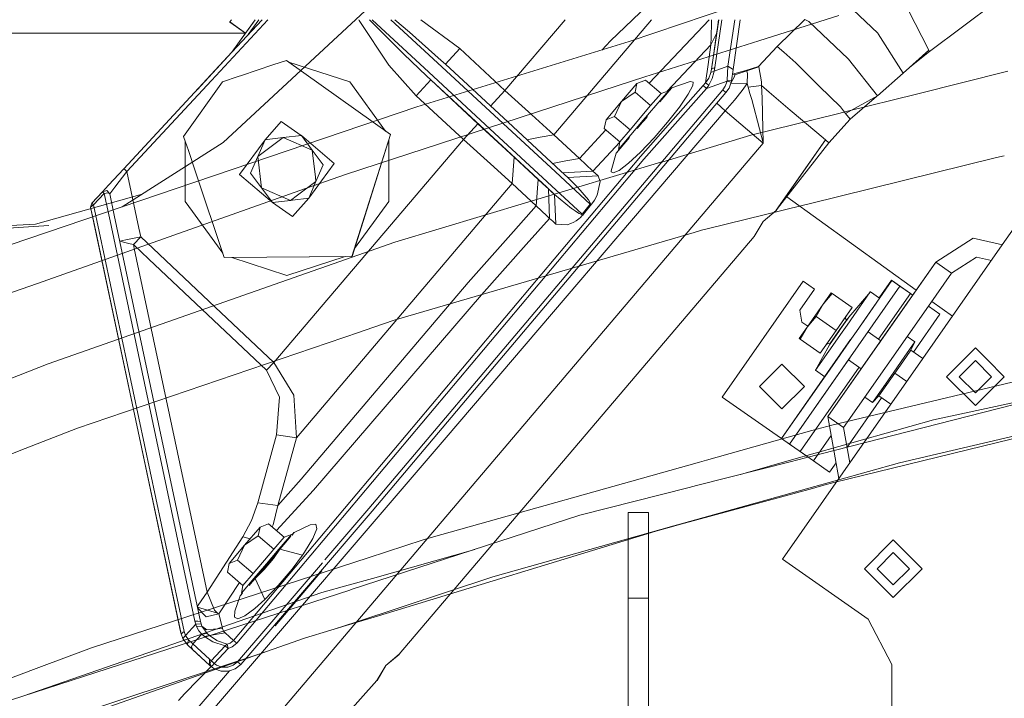
# Model space of a CAD drawing. Units: millimetres. Extents: x 663 to 11014, y -1552 to 1647.
# Drawn here: x 3577 to 3807, y 931 to 1090 of the extents above; entities that cross this region are included whole.
import ezdxf

# ---------------------------------------------------------------- set-up
doc = ezdxf.new("R2010")
doc.units = ezdxf.units.MM
doc.layers.add('1', color=7, linetype='Continuous', true_color=0xffffff)

msp = doc.modelspace()

# ---------------------------------------------------------------- linework, layer by layer
at = {"layer": '1', "color": 18, "linetype": 'Continuous', "lineweight": 13}
for p, q in [((3719.866514, 1084.412634), (3775.64621, 1103.391707)), ((3624.985218, 1060.877383), (3666.184425, 1099.096596)), ((3777.925462, 1086.398005), (3768.871516, 1095.021129)), ((3715.51609, 1084.621966), (3725.941181, 1094.663203)), ((3790.009946, 1082.110167), (3805.415124, 1093.656421)), ((3768.819571, 1090.537608), (3750.114202, 1084.603131)), ((3789.850205, 1082.424879), (3785.044402, 1091.879249)), ((3622.260292, 1075.318674), (3635.446908, 1089.540243)), ((3626.586407, 1089.017987), (3626.584738, 1088.978648)), ((3630.223536, 1086.352556), (3626.584738, 1088.978648)), ((3626.963323, 1089.540243), (3626.586407, 1089.017987)), ((3626.586407, 1089.017987), (3630.235404, 1086.384535)), ((3632.524136, 1089.540243), (3627.049041, 1081.954009)), ((3627.049446, 1081.954446), (3634.083198, 1089.540243)), ((3627.049476, 1081.954488), (3634.083182, 1089.540243)), ((3632.512897, 1089.540243), (3630.235404, 1086.384535)), ((3633.366703, 1089.540243), (3630.850522, 1086.05385)), ((3656.713558, 1089.540243), (3656.782359, 1089.385986)), ((3656.782359, 1089.385986), (3663.673133, 1078.942418)), ((3659.188185, 1089.540243), (3663.968772, 1084.736943)), ((3659.778775, 1089.540243), (3673.024148, 1077.267885)), ((3664.192752, 1089.540243), (3675.063819, 1079.467773)), ((3668.525189, 1086.586833), (3665.087736, 1089.540243)), ((3680.305213, 1082.778454), (3671.187266, 1089.540243)), ((3704.87469, 1089.540243), (3690.838784, 1073.011518)), ((3725.079365, 1089.540243), (3702.259034, 1062.667012)), ((3738.514968, 1089.540243), (3724.499023, 1074.688842)), ((3738.982171, 1085.343361), (3739.04869, 1088.947177)), ((3739.04869, 1088.947177), (3739.057695, 1089.540243)), ((3740.764898, 1089.540243), (3739.071816, 1077.941418)), ((3741.472932, 1089.540243), (3739.84763, 1078.405738)), ((3740.738843, 1089.540243), (3740.477294, 1087.74507)), ((3742.918462, 1078.666449), (3744.505717, 1089.540243)), ((3744.121522, 1077.911735), (3745.818941, 1089.540243)), ((3754.436463, 1083.291054), (3760.863513, 1089.573264)), ((3761.831492, 1089.12909), (3760.863513, 1089.573264)), ((3761.93139, 1089.0342), (3761.831492, 1089.12909)), ((3771.009654, 1080.423832), (3761.93139, 1089.0342)), ((3630.205985, 1086.365223), (3571.191519, 1086.365223)), ((3627.048984, 1081.953948), (3630.22353, 1086.352561)), ((3630.235404, 1086.384535), (3630.234704, 1086.36803)), ((3668.525189, 1086.586833), (3675.956696, 1079.967737)), ((3738.929003, 1083.63831), (3740.266293, 1086.28726)), ((3739.607781, 1081.688285), (3740.266293, 1086.28726)), ((3740.266293, 1086.28726), (3740.477294, 1087.74507)), ((3778.047532, 1086.206555), (3777.925462, 1086.398005)), ((3783.873767, 1077.069163), (3778.047532, 1086.206555)), ((3663.968772, 1084.736943), (3667.101353, 1081.589222)), ((3719.866514, 1084.412634), (3670.271158, 1069.152176)), ((3713.438409, 1082.434711), (3715.51609, 1084.621966)), ((3723.508835, 1076.162398), (3750.114202, 1084.603131)), ((3738.929003, 1083.63831), (3728.744198, 1072.83776)), ((3738.929003, 1083.63831), (3738.305777, 1079.068303)), ((3738.929003, 1083.63831), (3738.982171, 1085.343361)), ((3601.788253, 1054.710627), (3627.049326, 1081.954317)), ((3618.911891, 1073.178215), (3627.049356, 1081.954359)), ((3667.101353, 1081.589222), (3672.590703, 1076.333046)), ((3676.910847, 1079.117894), (3680.305213, 1082.778454)), ((3690.838784, 1073.011518), (3680.305213, 1082.778454)), ((3739.071816, 1077.941418), (3739.607781, 1081.688285)), ((3750.024289, 1078.615069), (3754.436463, 1083.291054)), ((3755.976647, 1081.920147), (3754.436463, 1083.291054)), ((3758.758992, 1079.443336), (3755.976647, 1081.920147)), ((3783.873767, 1077.069163), (3789.850205, 1082.424879)), ((3785.413024, 1078.448551), (3790.009946, 1082.110167)), ((3790.009946, 1082.110167), (3789.850205, 1082.424879)), ((3636.618621, 1078.980412), (3629.302812, 1076.533139)), ((3639.775723, 1080.036521), (3636.618666, 1078.980427)), ((3639.775723, 1080.036521), (3639.781922, 1080.036402)), ((3664.083451, 1062.695503), (3639.775723, 1080.036521)), ((3639.781922, 1080.036402), (3664.089888, 1062.695384)), ((3640.335876, 1079.641218), (3654.597253, 1075.007439)), ((3663.673133, 1078.942418), (3670.106381, 1071.779251)), ((3690.422505, 1065.252185), (3675.063819, 1079.467773)), ((3676.910847, 1079.117894), (3675.956696, 1079.967737)), ((3676.910847, 1079.117894), (3691.547841, 1065.570831)), ((3737.719983, 1074.76747), (3738.305777, 1079.068303)), ((3764.252871, 1074.029088), (3758.758992, 1079.443336)), ((3771.084517, 1080.328941), (3771.009654, 1080.423832)), ((3777.872294, 1071.712971), (3771.084517, 1080.328941)), ((3837.041348, 1079.862833), (3807.007521, 1036.911368)), ((3629.302809, 1076.533138), (3628.490182, 1076.261299)), ((3673.024148, 1077.267885), (3688.382834, 1063.052297)), ((3738.474101, 1075.904012), (3738.862485, 1076.936483)), ((3738.862485, 1076.936483), (3738.923758, 1077.172875)), ((3739.071816, 1077.941418), (3738.923758, 1077.172875)), ((3739.67573, 1077.523828), (3738.923758, 1077.172875)), ((3739.84763, 1078.405738), (3739.071816, 1077.941418)), ((3739.244193, 1075.765014), (3739.623278, 1077.196836)), ((3739.67573, 1077.523828), (3739.623278, 1077.196836)), ((3742.918462, 1078.666449), (3739.67573, 1077.523828)), ((3739.67573, 1077.523828), (3739.84763, 1078.405738)), ((3742.726773, 1075.435996), (3742.918462, 1078.666449)), ((3743.519992, 1078.289151), (3742.918462, 1078.666449)), ((3743.519992, 1078.289151), (3744.121522, 1077.911735)), ((3743.73123, 1075.24395), (3744.121522, 1077.911735)), ((3744.217128, 1076.780915), (3743.958671, 1076.798593)), ((3747.092456, 1077.687621), (3743.963637, 1076.832532)), ((3744.517058, 1076.637506), (3744.217128, 1076.780915)), ((3744.517058, 1076.637506), (3744.456023, 1076.228738)), ((3747.319192, 1077.552557), (3744.517058, 1076.637506)), ((3747.092456, 1077.687621), (3750.024289, 1078.615069)), ((3747.092456, 1077.687621), (3747.112721, 1077.675462)), ((3747.319192, 1077.552557), (3747.112721, 1077.675462)), ((3750.146121, 1078.508973), (3747.319192, 1077.552557)), ((3747.50945, 1076.856971), (3747.319192, 1077.552557)), ((3747.50945, 1076.856971), (3747.407883, 1074.64242)), ((3750.146121, 1078.508973), (3750.024289, 1078.615069)), ((3750.728339, 1075.032949), (3750.146121, 1078.508973)), ((3777.872294, 1071.712971), (3783.873767, 1077.069163)), ((3808.307648, 1077.506602), (3786.932881, 1072.169299)), ((3602.522582, 1054.031849), (3622.260191, 1075.318565)), ((3624.88839, 1075.056434), (3615.771741, 1062.276959)), ((3628.489974, 1076.26123), (3624.88839, 1075.056434)), ((3654.597253, 1075.007439), (3662.953227, 1063.506265)), ((3670.106381, 1071.779251), (3673.511237, 1075.451374)), ((3672.590703, 1076.333046), (3673.511237, 1075.451374)), ((3673.511237, 1075.451374), (3688.14823, 1061.90443)), ((3673.511237, 1075.451374), (3684.525222, 1065.239191)), ((3686.74922, 1064.219058), (3717.032433, 1074.107707)), ((3717.032433, 1074.107707), (3723.508835, 1076.162398)), ((3721.665591, 1074.652195), (3718.051881, 1070.405841)), ((3721.665591, 1074.652195), (3721.214503, 1072.592616)), ((3723.633975, 1075.423479), (3721.665591, 1074.652195)), ((3722.516507, 1057.562351), (3737.156361, 1074.137688)), ((3727.290362, 1072.318316), (3723.633975, 1075.423479)), ((3729.793757, 1073.601604), (3734.092921, 1075.102806)), ((3733.671397, 1072.117448), (3734.719723, 1074.190259)), ((3734.806508, 1074.906945), (3734.092921, 1075.102806)), ((3734.719723, 1074.190259), (3734.806508, 1074.906945)), ((3737.156361, 1074.137688), (3737.719983, 1074.76747)), ((3737.89379, 1073.475838), (3737.156361, 1074.137688)), ((3737.719983, 1074.76747), (3738.474101, 1075.904012)), ((3738.423079, 1074.200749), (3737.719983, 1074.76747)), ((3742.704839, 1075.170994), (3737.89379, 1073.475838)), ((3737.89379, 1073.475838), (3738.423079, 1074.200749)), ((3739.244193, 1075.765014), (3738.423079, 1074.200749)), ((3742.704839, 1075.170994), (3742.304057, 1074.038982)), ((3742.704839, 1075.170994), (3742.726773, 1075.435996)), ((3743.684262, 1074.973345), (3742.704839, 1075.170994)), ((3743.73123, 1075.24395), (3742.726773, 1075.435996)), ((3743.684262, 1074.973345), (3743.18549, 1073.574543)), ((3743.567297, 1074.645316), (3743.627757, 1074.734807)), ((3743.627757, 1074.734807), (3744.456023, 1076.228738)), ((3747.405976, 1074.601531), (3743.627757, 1074.734807)), ((3743.73123, 1075.24395), (3743.684262, 1074.973345)), ((3746.244639, 1072.998524), (3747.405976, 1074.601531)), ((3747.405976, 1074.601531), (3747.407883, 1074.64242)), ((3747.656316, 1073.757648), (3747.405976, 1074.601531)), ((3750.789613, 1074.124336), (3747.656316, 1073.757648)), ((3750.789613, 1074.124336), (3750.728339, 1075.032949)), ((3750.789613, 1074.124336), (3750.856608, 1072.657943)), ((3752.542704, 1072.636843), (3750.789613, 1074.124336)), ((3741.705149, 1073.180199), (3659.035414, 975.328982)), ((3742.438763, 1072.514057), (3684.971064, 1004.498601)), ((3690.838784, 1073.011518), (3687.453329, 1069.360449)), ((3697.146147, 1067.293763), (3690.838784, 1073.011518)), ((3721.214503, 1072.592616), (3718.051881, 1070.405841)), ((3724.87089, 1069.487572), (3721.214503, 1072.592616)), ((3737.89379, 1073.475838), (3723.263949, 1056.913614)), ((3727.290362, 1072.318316), (3724.87089, 1069.487572)), ((3726.068467, 1069.499135), (3729.0003, 1072.929263)), ((3727.00879, 1070.321918), (3728.439778, 1072.00706)), ((3729.0003, 1072.929263), (3727.290362, 1072.318316)), ((3728.439778, 1072.00706), (3729.226083, 1072.933078)), ((3729.129597, 1072.819448), (3729.0003, 1072.929263)), ((3729.129582, 1072.819461), (3729.289025, 1073.007226)), ((3729.793757, 1073.601604), (3729.226083, 1072.933078)), ((3729.793757, 1073.601604), (3729.289025, 1073.007226)), ((3731.615752, 1069.121957), (3733.671397, 1072.117448)), ((3742.304057, 1074.038982), (3741.705149, 1073.180199)), ((3742.438763, 1072.514057), (3741.705149, 1073.180199)), ((3743.18549, 1073.574543), (3742.438763, 1072.514057)), ((3746.244639, 1072.998524), (3744.422644, 1070.720315)), ((3748.067349, 1072.324514), (3747.656316, 1073.757648)), ((3748.067349, 1072.324514), (3748.471707, 1070.866585)), ((3750.856608, 1072.657943), (3750.911206, 1071.162701)), ((3752.542704, 1072.636843), (3757.498235, 1068.428278)), ((3769.20411, 1069.149733), (3764.252871, 1074.029088)), ((3786.932877, 1072.169298), (3770.535834, 1068.074938)), ((3670.106381, 1071.779251), (3681.120127, 1061.566949)), ((3714.453906, 1066.159606), (3718.051881, 1070.405841)), ((3716.406554, 1066.93089), (3718.051881, 1070.405841)), ((3742.284745, 1068.230033), (3740.317059, 1070.00293)), ((3742.284745, 1068.230033), (3744.422644, 1070.720315)), ((3748.471707, 1070.866585), (3750.289887, 1064.002275)), ((3750.911206, 1071.162701), (3751.08096, 1064.101577)), ((3770.417899, 1067.65151), (3777.872294, 1071.712971)), ((3771.511763, 1066.301227), (3777.613769, 1071.572115)), ((3670.271158, 1069.152176), (3575.225592, 1036.928475)), ((3742.284745, 1068.230033), (3677.129954, 991.881728)), ((3697.146147, 1067.293763), (3702.259034, 1062.667012)), ((3720.06318, 1063.825846), (3724.87089, 1069.487572)), ((3723.155707, 1066.069007), (3726.068467, 1069.499135)), ((3728.822917, 1065.571308), (3731.615752, 1069.121957)), ((3751.143187, 1060.70745), (3742.284745, 1068.230033)), ((3768.86064, 1067.656641), (3748.284101, 1062.518656)), ((3757.498235, 1068.428278), (3763.719767, 1063.144684)), ((3770.535834, 1068.074938), (3768.86064, 1067.656641)), ((3770.417899, 1067.65151), (3769.20411, 1069.149733)), ((3771.511763, 1066.301227), (3770.417899, 1067.65151)), ((3638.594359, 1065.716982), (3634.792536, 1061.491609)), ((3638.594359, 1065.716982), (3643.265523, 1062.485554)), ((3681.120127, 1061.566949), (3684.525222, 1065.239191)), ((3684.525222, 1065.239191), (3689.210624, 1060.897827)), ((3702.629536, 1053.970098), (3690.422505, 1065.252185)), ((3691.547841, 1065.570831), (3703.898638, 1054.155707)), ((3714.453906, 1066.159606), (3714.018315, 1064.100146)), ((3716.406554, 1066.93089), (3714.453906, 1066.159606)), ((3720.06318, 1063.825846), (3716.406554, 1066.93089)), ((3723.155707, 1066.069007), (3720.242947, 1062.638998)), ((3721.726388, 1064.101458), (3722.980469, 1065.578222)), ((3723.320931, 1065.979123), (3722.980469, 1065.578222)), ((3723.320931, 1065.979123), (3724.126786, 1066.928148)), ((3725.657195, 1061.917067), (3728.822917, 1065.571308)), ((3766.479701, 1060.791492), (3771.511763, 1066.301227)), ((3653.589964, 1053.391039), (3686.74922, 1064.219058)), ((3664.083451, 1062.695503), (3655.1027, 1034.21855)), ((3655.109137, 1034.218431), (3664.089888, 1062.695384)), ((3688.382834, 1063.052297), (3700.715035, 1051.654577)), ((3702.259034, 1062.667012), (3699.09355, 1062.081695)), ((3702.259034, 1062.667012), (3708.253831, 1057.129622)), ((3708.253831, 1057.129622), (3714.397563, 1063.778094)), ((3717.674941, 1060.994983), (3714.018315, 1064.100146)), ((3720.242947, 1062.638998), (3717.349023, 1059.20887)), ((3720.06318, 1063.825846), (3717.674941, 1060.994983)), ((3750.289887, 1064.002275), (3751.137465, 1060.729146)), ((3751.08096, 1064.101577), (3751.14271, 1060.729861)), ((3763.719767, 1063.144684), (3765.675038, 1061.477661)), ((3601.410905, 1045.806193), (3624.985218, 1060.877383)), ((3615.771741, 1062.276959), (3616.603298, 1059.791141)), ((3616.126031, 1059.129843), (3616.126031, 1061.217861)), ((3628.81276, 1053.349137), (3634.792536, 1061.491609)), ((3751.143187, 1060.70745), (3630.924433, 919.14016)), ((3633.107632, 1057.579279), (3639.037818, 1061.993122)), ((3634.240377, 1060.211897), (3634.792536, 1061.491609)), ((3634.246433, 1060.219556), (3634.797305, 1061.496735)), ((3634.792536, 1061.491609), (3634.797305, 1061.496735)), ((3634.792536, 1061.491609), (3634.79523, 1061.491923)), ((3634.797305, 1061.496735), (3635.303384, 1061.555975)), ((3635.303471, 1061.555986), (3639.037818, 1061.993122)), ((3636.857957, 1009.443998), (3681.120127, 1061.566949)), ((3639.037818, 1061.993122), (3643.275946, 1062.486768)), ((3639.037818, 1061.993122), (3645.825356, 1059.064269)), ((3643.275946, 1062.486768), (3645.825356, 1059.064269)), ((3650.962323, 1055.935383), (3643.29464, 1062.461672)), ((3663.678855, 1061.392043), (3663.678855, 1047.056675)), ((3681.120127, 1061.566949), (3687.427491, 1055.849195)), ((3700.625867, 1050.372243), (3688.14823, 1061.90443)), ((3693.008631, 1057.384729), (3689.210624, 1060.897827)), ((3699.09355, 1062.081695), (3695.951568, 1061.500722)), ((3717.663946, 1060.934726), (3711.357087, 1054.136515)), ((3717.349023, 1059.20887), (3717.674941, 1060.994983)), ((3719.942997, 1062.001409), (3717.734307, 1059.400439)), ((3722.508162, 1058.607817), (3725.657195, 1061.917067)), ((3748.284101, 1062.518656), (3727.462053, 1056.268275)), ((3751.143187, 1060.70745), (3751.137465, 1060.729146)), ((3751.14271, 1060.729861), (3751.143187, 1060.708523)), ((3751.143187, 1060.708523), (3751.143187, 1060.70745)), ((3754.220933, 1044.98601), (3765.675038, 1061.477661)), ((3754.22493, 1044.993652), (3766.479701, 1060.791492)), ((3765.675038, 1061.477661), (3754.228026, 1044.99957)), ((3765.675038, 1061.477661), (3766.479701, 1060.791492)), ((3616.126031, 1058.275537), (3616.126031, 1059.129723)), ((3616.126031, 1050.586106), (3616.126031, 1058.275535)), ((3616.603326, 1059.791056), (3616.798571, 1059.207401)), ((3616.798571, 1059.2074), (3618.556178, 1053.953291)), ((3631.410807, 1053.653955), (3634.240294, 1060.211706)), ((3633.107632, 1057.579279), (3634.246351, 1060.219365)), ((3634.245003, 1060.21766), (3634.240294, 1060.211706)), ((3634.240377, 1060.211897), (3634.245085, 1060.217851)), ((3645.825356, 1059.064269), (3646.566918, 1052.713355)), ((3645.825356, 1059.064269), (3648.37262, 1055.639148)), ((3716.848105, 1058.356762), (3715.637177, 1054.223537)), ((3717.734307, 1059.400439), (3716.848105, 1058.356762)), ((3716.848105, 1058.356762), (3717.037886, 1058.580279)), ((3717.231328, 1058.808082), (3717.037886, 1058.580279)), ((3717.478379, 1059.099033), (3717.349023, 1059.20887)), ((3719.71342, 1056.002498), (3722.508162, 1058.607817)), ((3627.447337, 944.482863), (3722.516507, 1057.562351)), ((3628.18262, 943.825126), (3723.263949, 1056.913614)), ((3631.415576, 1053.659201), (3633.107632, 1057.579279)), ((3633.964986, 1050.236702), (3633.107632, 1057.579279)), ((3650.962323, 1055.935383), (3644.99196, 1047.804643)), ((3727.283955, 1056.214869), (3665.088415, 1037.545264)), ((3687.427491, 1055.849195), (3692.540377, 1051.222444)), ((3692.540377, 1051.222444), (3693.008631, 1057.384729)), ((3693.008631, 1057.384729), (3698.629588, 1052.192688)), ((3705.088347, 1056.544304), (3701.943473, 1055.962753)), ((3708.253831, 1057.129622), (3705.088347, 1056.544304)), ((3708.253831, 1057.129622), (3709.742278, 1055.714011)), ((3709.742278, 1055.714011), (3711.357087, 1054.136515)), ((3717.528552, 1054.336786), (3719.71342, 1056.002498)), ((3727.283955, 1056.214869), (3727.462053, 1056.268275)), ((3761.922757, 1046.54351), (3805.689573, 1057.338774)), ((3807.482039, 1057.68854), (3805.689573, 1057.338774)), ((3598.259181, 1050.904632), (3601.788253, 1054.710627)), ((3602.522582, 1054.031849), (3599.685162, 1050.371885)), ((3601.788262, 1054.710618), (3602.003783, 1054.512262)), ((3602.003783, 1054.512262), (3602.522582, 1054.031849)), ((3602.522582, 1054.031849), (3603.51423, 1049.344452)), ((3618.556181, 1053.953284), (3625.244349, 1033.959985)), ((3631.410807, 1053.653955), (3631.415576, 1053.659201)), ((3636.507243, 1046.806455), (3631.410807, 1053.653955)), ((3633.964986, 1050.236702), (3631.415576, 1053.659201)), ((3647.522306, 1053.667997), (3646.682709, 1051.721692)), ((3648.37262, 1055.639148), (3647.522872, 1053.669309)), ((3702.629536, 1053.970098), (3710.778445, 1046.458006)), ((3703.898638, 1054.155707), (3705.498427, 1052.679062)), ((3711.357087, 1054.136515), (3704.316464, 1053.770044)), ((3711.357087, 1054.136515), (3712.575883, 1053.064346)), ((3715.637177, 1054.223537), (3715.682477, 1053.964138)), ((3715.682477, 1053.964138), (3716.130465, 1053.730845)), ((3716.130465, 1053.730845), (3717.528552, 1054.336786)), ((3628.81133, 1053.347349), (3628.812972, 1053.349426)), ((3628.861901, 1053.307352), (3628.81133, 1053.347349)), ((3628.81276, 1053.349137), (3636.507243, 1046.806455)), ((3692.540377, 1051.222444), (3642.11008, 991.835833)), ((3646.682709, 1051.721692), (3642.363627, 1048.506995)), ((3642.940283, 1049.623549), (3653.589964, 1053.391039)), ((3646.682709, 1051.721692), (3644.990653, 1047.801614)), ((3646.567041, 1052.712302), (3646.682709, 1051.721692)), ((3692.540377, 1051.222444), (3698.161334, 1046.030402)), ((3698.629588, 1052.192688), (3698.161334, 1046.030402)), ((3698.629588, 1052.192688), (3700.481862, 1050.484776)), ((3700.715035, 1051.654577), (3708.886594, 1044.122219)), ((3705.498427, 1052.679062), (3712.575883, 1053.064346)), ((3705.498427, 1052.679062), (3707.865685, 1050.337434)), ((3712.356061, 1048.553705), (3713.058203, 1051.705599)), ((3712.575883, 1053.064346), (3713.058203, 1051.705599)), ((3642.940283, 1049.623549), (3581.609011, 1027.92722)), ((3594.305009, 1046.6398), (3596.801728, 1049.3325)), ((3594.305009, 1046.6398), (3596.801251, 1049.332142)), ((3594.729394, 1046.248317), (3597.226113, 1048.941016)), ((3596.801251, 1049.332142), (3598.259181, 1050.904632)), ((3596.801728, 1049.3325), (3596.801251, 1049.332142)), ((3596.801728, 1049.3325), (3597.801179, 1049.616456)), ((3597.226113, 1048.941016), (3596.801728, 1049.3325)), ((3597.226113, 1048.941016), (3597.645968, 1049.032927)), ((3597.226113, 1048.941016), (3598.588044, 1042.518805)), ((3597.665995, 1049.037218), (3597.645968, 1049.032927)), ((3598.079175, 1049.055457), (3597.665995, 1049.037218)), ((3598.513335, 1048.859596), (3597.801179, 1049.616456)), ((3598.513335, 1048.859596), (3598.079175, 1049.055457)), ((3598.513225, 1048.859713), (3599.685162, 1050.371885)), ((3599.569597, 1043.878829), (3598.513335, 1048.859596)), ((3603.514237, 1049.344416), (3604.77222, 1043.398088)), ((3616.126031, 1047.056675), (3616.126031, 1050.5861)), ((3633.964986, 1050.236702), (3640.752524, 1047.307849)), ((3636.51225, 1046.811581), (3633.964986, 1050.236702)), ((3700.481862, 1050.484776), (3700.987786, 1050.020933)), ((3700.625867, 1050.372243), (3702.446193, 1048.691988)), ((3700.987786, 1050.020933), (3701.259822, 1043.084025)), ((3701.721638, 1049.352169), (3700.987786, 1050.020933)), ((3702.446193, 1048.691988), (3701.721638, 1049.352169)), ((3707.865685, 1050.337434), (3710.325927, 1047.429919)), ((3581.150293, 1041.725457), (3606.078379, 1048.790135)), ((3594.054192, 1045.746803), (3594.299287, 1046.633601)), ((3594.305009, 1046.6398), (3594.059914, 1045.753002)), ((3594.299287, 1046.633601), (3594.305009, 1046.6398)), ((3594.305009, 1046.6398), (3594.729394, 1046.248317)), ((3617.819219, 1044.726207), (3616.126031, 1047.056675)), ((3635.679938, 1047.918011), (3635.683349, 1047.915313)), ((3636.507243, 1046.806455), (3640.746564, 1047.301412)), ((3636.507243, 1046.806455), (3636.51225, 1046.811581)), ((3641.180724, 1043.567538), (3636.507243, 1046.806455)), ((3636.51225, 1046.811581), (3640.752524, 1047.307849)), ((3640.746564, 1047.301412), (3641.208961, 1047.355398)), ((3642.351623, 1048.49806), (3640.752524, 1047.307849)), ((3641.215332, 1047.361768), (3640.752524, 1047.307849)), ((3641.180724, 1043.567538), (3644.985884, 1047.796369)), ((3641.213024, 1047.355873), (3644.985884, 1047.796369)), ((3644.990653, 1047.801614), (3641.219389, 1047.362241)), ((3644.985884, 1047.796369), (3644.990653, 1047.801614)), ((3644.98965, 1047.801497), (3644.985884, 1047.796369)), ((3644.988015, 1047.801307), (3644.985884, 1047.796369)), ((3663.678855, 1047.056675), (3655.690234, 1036.061022)), ((3702.446193, 1048.691988), (3706.364363, 1045.442104)), ((3702.446193, 1048.691988), (3702.743739, 1041.777611)), ((3710.325927, 1047.429919), (3710.721701, 1046.766996)), ((3710.721701, 1046.766996), (3710.785598, 1046.565175)), ((3710.778445, 1046.458006), (3710.785598, 1046.565175)), ((3711.390465, 1046.808839), (3711.084574, 1046.410084)), ((3711.390465, 1046.808839), (3711.740941, 1047.340751)), ((3711.740941, 1047.340751), (3712.356061, 1048.553705)), ((3756.668596, 1048.143825), (3786.883729, 1026.333615)), ((3760.249855, 1046.130881), (3761.922757, 1046.54351)), ((3594.054192, 1045.746803), (3594.059914, 1045.753002)), ((3594.953984, 1041.492939), (3594.054192, 1045.746803)), ((3594.059914, 1045.753002), (3594.729394, 1046.248317)), ((3594.059914, 1045.753002), (3615.200013, 946.067154)), ((3594.729394, 1046.248317), (3615.869492, 946.562529)), ((3624.905575, 1034.972702), (3617.819226, 1044.726197)), ((3698.161334, 1046.030402), (3692.800969, 1040.060401)), ((3698.161334, 1046.030402), (3700.603217, 1043.72263)), ((3706.364363, 1045.442104), (3706.556529, 1045.306563)), ((3706.556529, 1045.306563), (3707.213849, 1044.843078)), ((3707.780808, 1044.480085), (3707.213849, 1044.843078)), ((3708.164662, 1044.262409), (3707.780808, 1044.480085)), ((3708.546609, 1044.09194), (3708.164662, 1044.262409)), ((3710.778445, 1046.458006), (3708.886594, 1044.122219)), ((3711.084574, 1046.410084), (3709.18867, 1044.089913)), ((3710.778445, 1046.458006), (3711.084574, 1046.410084)), ((3738.387346, 1040.738404), (3760.249828, 1046.130875)), ((3751.121253, 1042.362332), (3754.215285, 1044.981229)), ((3754.215211, 1044.981122), (3751.140326, 1042.362571)), ((3754.220933, 1044.98601), (3754.215211, 1044.981122)), ((3754.215311, 1044.981251), (3754.220933, 1044.98601)), ((3760.249828, 1046.130875), (3760.249851, 1046.13088)), ((3598.588053, 1042.518764), (3618.419856, 949.001551)), ((3619.707316, 948.920071), (3599.569605, 1043.878789)), ((3604.772225, 1043.398065), (3605.322694, 1040.796064)), ((3641.179055, 1043.56575), (3641.148962, 1043.589551)), ((3641.179055, 1043.56575), (3641.180724, 1043.567538)), ((3701.259822, 1043.084025), (3695.798367, 1037.032127)), ((3701.259822, 1043.084025), (3700.603217, 1043.72263)), ((3701.259822, 1043.084025), (3702.00631, 1042.426586)), ((3702.743739, 1041.777611), (3702.00631, 1042.426586)), ((3706.220359, 1041.903138), (3706.905812, 1042.230129)), ((3706.905812, 1042.230129), (3707.448691, 1042.547703)), ((3707.448691, 1042.547703), (3708.112925, 1043.023229)), ((3708.112925, 1043.023229), (3708.44695, 1043.307662)), ((3708.44695, 1043.307662), (3708.830327, 1043.68186)), ((3708.695143, 1044.053912), (3708.546609, 1044.09194)), ((3708.695143, 1044.053912), (3708.821267, 1044.059038)), ((3708.821267, 1044.059038), (3708.875149, 1044.099212)), ((3708.830327, 1043.68186), (3709.094018, 1043.97583)), ((3708.886594, 1044.122219), (3708.875149, 1044.099212)), ((3708.886594, 1044.122219), (3709.18867, 1044.089913)), ((3709.18867, 1044.089913), (3709.094018, 1043.97583)), ((3751.121253, 1042.362332), (3749.042481, 1038.888097)), ((3751.140326, 1042.362571), (3749.044865, 1038.892031)), ((3751.121253, 1042.362332), (3749.044865, 1038.892031)), ((3560.34565, 1040.673077), (3581.150293, 1041.725457)), ((3563.281271, 1040.076761), (3584.317923, 1041.413128)), ((3594.953984, 1041.492939), (3615.15829, 946.188152)), ((3605.322695, 1040.796062), (3605.74457, 1038.801908)), ((3735.019684, 1039.829075), (3664.989948, 1019.296944)), ((3682.24737, 1028.127313), (3692.800969, 1040.060401)), ((3702.743739, 1041.777611), (3705.349654, 1041.596174)), ((3705.349654, 1041.596174), (3706.220359, 1041.903138)), ((3736.713409, 1040.325463), (3735.019684, 1039.829075)), ((3738.387346, 1040.738404), (3736.713409, 1040.325463)), ((3600.864203, 1037.774154), (3601.605528, 1037.92928)), ((3600.86482, 1037.771248), (3602.326935, 1037.408632)), ((3601.605529, 1037.929281), (3602.28011, 1038.07044)), ((3602.28011, 1038.07044), (3602.287263, 1038.071871)), ((3602.287263, 1038.071871), (3605.74457, 1038.801908)), ((3602.326946, 1037.408629), (3603.311509, 1037.16445)), ((3605.74457, 1038.801908), (3604.031056, 1036.985993)), ((3605.74457, 1038.801908), (3623.141536, 1022.386512)), ((3665.088415, 1037.545264), (3647.810459, 1031.489909)), ((3666.12336, 941.244185), (3749.042481, 1038.888097)), ((3749.042481, 1038.888097), (3749.044865, 1038.892031)), ((3791.478842, 1032.905102), (3800.189465, 1038.4624)), ((3800.189465, 1038.4624), (3807.034203, 1036.949525)), ((3603.311509, 1037.16445), (3604.031056, 1036.985993)), ((3604.031056, 1036.985993), (3607.669048, 1033.55325)), ((3604.031056, 1036.985993), (3604.233078, 1036.033054)), ((3604.233105, 1036.032926), (3621.242493, 955.799401)), ((3685.320348, 1025.249481), (3695.798367, 1037.032127)), ((3807.007521, 1036.911368), (3788.431524, 1010.345592)), ((3607.669435, 1033.552884), (3635.144442, 1007.627964)), ((3655.1027, 1034.21855), (3625.244349, 1033.959985)), ((3625.244349, 1033.959985), (3625.250787, 1033.959746)), ((3625.250787, 1033.959746), (3655.109137, 1034.218431)), ((3626.998295, 1033.974886), (3639.902562, 1029.782057)), ((3639.902562, 1029.782057), (3653.513848, 1034.204609)), ((3791.478842, 1032.905102), (3766.264647, 996.846199)), ((3776.14972, 1010.98299), (3791.478842, 1032.905102)), ((3778.624891, 1014.522721), (3791.478842, 1032.905102)), ((3779.015034, 1015.080571), (3791.478842, 1032.905102)), ((3791.478842, 1032.905102), (3795.166701, 1030.326366)), ((3795.166701, 1030.326366), (3800.973624, 1034.031272)), ((3800.973624, 1034.031272), (3804.455526, 1033.261726)), ((3647.382259, 1031.339705), (3584.09667, 1009.159625)), ((3647.810459, 1031.489909), (3647.382259, 1031.339705)), ((3682.24737, 1028.127313), (3643.209428, 982.18435)), ((3741.60096, 1001.351595), (3760.494679, 1028.407693)), ((3760.494679, 1028.407693), (3763.159245, 1026.546955)), ((3781.221122, 1028.570294), (3772.916424, 1016.677927)), ((3781.221122, 1028.570294), (3774.007052, 1018.239856)), ((3781.098098, 1028.656244), (3778.235411, 1024.556824)), ((3781.098098, 1028.656244), (3786.07674, 1025.179537)), ((3781.221122, 1028.570294), (3783.106774, 1027.253509)), ((3789.766214, 1022.603112), (3795.166701, 1030.326366)), ((3563.513517, 1021.525681), (3581.609011, 1027.92722)), ((3783.106774, 1027.253509), (3757.342547, 990.358949)), ((3763.159245, 1026.546955), (3759.72411, 1021.627665)), ((3776.177138, 1025.915861), (3770.768136, 1018.180132)), ((3776.214808, 1025.969744), (3771.175593, 1020.036817)), ((3776.177138, 1025.915861), (3776.214808, 1025.969744)), ((3778.358354, 1024.470855), (3776.214808, 1025.969744)), ((3785.5663, 1025.535941), (3783.106774, 1027.253509)), ((3685.320348, 1025.249481), (3646.115035, 979.583263)), ((3765.14098, 1023.036242), (3767.003268, 1025.699615)), ((3767.256945, 1025.522351), (3765.14098, 1023.036242)), ((3767.256945, 1025.522351), (3767.003268, 1025.699615)), ((3771.920413, 1022.261381), (3767.256945, 1025.522351)), ((3778.121453, 1014.87475), (3785.5663, 1025.535941)), ((3786.076721, 1025.17951), (3785.5663, 1025.535941)), ((3790.53289, 1023.699539), (3795.341917, 1020.228236)), ((3623.141674, 1022.386382), (3636.857957, 1009.443998)), ((3759.72411, 1021.627665), (3760.218829, 1018.842816)), ((3761.416167, 1017.709374), (3765.14098, 1023.036242)), ((3763.532132, 1020.195484), (3765.14098, 1023.036242)), ((3768.195599, 1016.934514), (3771.920413, 1022.261381)), ((3769.952506, 994.267464), (3789.766193, 1022.603082)), ((3770.47345, 1020.192027), (3771.920413, 1022.261381)), ((3792.445153, 1020.732403), (3789.766214, 1022.603112)), ((3664.989948, 1019.296944), (3657.917976, 1016.891062)), ((3763.532132, 1020.195484), (3761.416167, 1017.709374)), ((3768.195599, 1016.934514), (3763.532132, 1020.195484)), ((3768.195599, 1016.934514), (3770.47345, 1020.192027)), ((3770.621508, 1019.356489), (3768.687457, 1016.590595)), ((3769.24631, 1017.277956), (3771.162242, 1020.017743)), ((3770.47345, 1020.192027), (3770.374507, 1019.743681)), ((3770.621508, 1019.356489), (3770.374507, 1019.743681)), ((3770.674108, 1019.31971), (3770.621508, 1019.356489)), ((3770.674088, 1019.319724), (3771.020167, 1019.814576)), ((3771.175593, 1020.036817), (3771.162242, 1020.017743)), ((3771.162311, 1020.017824), (3771.175593, 1020.036817)), ((3771.17739, 1020.03556), (3771.175593, 1020.036817)), ((3786.254749, 1011.867686), (3792.445153, 1020.732403)), ((3657.917976, 1016.891062), (3656.832695, 1016.52199)), ((3759.553641, 1015.045881), (3761.416167, 1017.709374)), ((3759.807318, 1014.868617), (3761.416167, 1017.709374)), ((3761.555841, 1017.909122), (3760.218829, 1018.842816)), ((3764.470786, 1011.607528), (3768.195599, 1016.934514)), ((3768.843621, 1016.701937), (3766.630858, 1013.537526)), ((3769.24631, 1017.277956), (3768.843621, 1016.701937)), ((3770.768136, 1018.180132), (3769.630641, 1016.55364)), ((3771.780223, 1015.05053), (3772.917718, 1016.677022)), ((3656.832695, 1016.52199), (3590.966463, 994.114459)), ((3771.59208, 1014.781459), (3755.456895, 991.675794)), ((3759.807318, 1014.868617), (3759.553641, 1015.045881)), ((3764.470786, 1011.607528), (3759.807318, 1014.868617)), ((3769.630641, 1016.55364), (3763.38312, 1007.618785)), ((3771.780223, 1015.05053), (3765.532702, 1006.115675)), ((3766.753405, 1013.824821), (3768.687457, 1016.590595)), ((3771.487921, 1014.632344), (3768.968791, 1011.024952)), ((3771.487921, 1014.632344), (3771.568544, 1014.747799)), ((3778.624928, 1014.522695), (3775.662929, 1016.593868)), ((3778.140905, 1013.83051), (3779.015034, 1015.080571)), ((3779.015035, 1015.080571), (3779.015034, 1015.080571)), ((3784.794429, 1015.492946), (3786.597461, 1014.232397)), ((3763.38312, 1007.618785), (3766.630858, 1013.537526)), ((3765.917751, 1013.676884), (3766.30494, 1013.923883)), ((3766.753405, 1013.824821), (3766.30494, 1013.923883)), ((3766.753882, 1013.713479), (3766.630858, 1013.537526)), ((3766.806024, 1013.788026), (3766.753405, 1013.824821)), ((3766.753882, 1013.713479), (3766.806009, 1013.788037)), ((3895.575762, 1012.368023), (3783.014536, 986.019194)), ((3785.658807, 1012.284398), (3783.789366, 1009.6066)), ((3784.118861, 1010.687947), (3786.597461, 1014.232397)), ((3786.597461, 1014.232397), (3785.658807, 1012.284398)), ((3785.658807, 1012.284398), (3788.431518, 1010.345583)), ((3785.658816, 1012.284418), (3788.43154, 1010.345615)), ((3793.994159, 1006.112814), (3800.724238, 1012.844682)), ((3800.724238, 1012.844682), (3803.451512, 1010.117988)), ((3755.456895, 991.675794), (3768.968791, 1011.024952)), ((3757.342547, 990.358949), (3770.854443, 1009.708047)), ((3767.35085, 1008.715889), (3769.553898, 1011.866528)), ((3768.968791, 1011.024952), (3769.555635, 1011.865313)), ((3769.555635, 1011.865313), (3769.55388, 1011.86654)), ((3788.431518, 1010.345583), (3769.785613, 983.679831)), ((3770.854427, 1009.708058), (3770.854443, 1009.708047)), ((3770.854443, 1009.708047), (3771.368992, 1010.444904)), ((3770.854443, 1009.708047), (3771.082673, 1010.034882)), ((3774.040577, 1007.966581), (3771.082661, 1010.034891)), ((3773.284405, 1006.88529), (3776.14972, 1010.98299)), ((3784.118861, 1010.687947), (3781.6405, 1007.143497)), ((3800.724715, 1009.872794), (3796.965808, 1006.113172)), ((3800.724715, 1009.872794), (3804.484338, 1006.114125)), ((3803.451514, 1010.117985), (3807.455987, 1006.114364)), ((3584.09667, 1009.159625), (3569.716692, 1003.412783)), ((3636.857957, 1009.443998), (3635.144442, 1007.627964)), ((3635.144442, 1007.627964), (3638.191909, 1001.357794)), ((3636.857957, 1009.443998), (3641.527385, 1001.797438)), ((3750.275105, 1003.825068), (3755.525082, 1009.075046)), ((3755.525082, 1009.075046), (3760.775059, 1003.825068)), ((3759.802312, 988.641322), (3773.541221, 1008.315754)), ((3765.532702, 1006.115675), (3763.38312, 1007.618785)), ((3774.040524, 1007.966619), (3773.284405, 1006.88529)), ((3781.935662, 1006.951451), (3783.789366, 1009.6066)), ((3765.880078, 1006.61242), (3765.532702, 1006.115675)), ((3765.880078, 1006.61242), (3766.259235, 1007.154721)), ((3773.284405, 1006.88529), (3766.264647, 996.846199)), ((3767.199278, 994.816959), (3815.508604, 1006.331027)), ((3773.284405, 1006.88529), (3773.284458, 1006.885253)), ((3781.935662, 1006.951451), (3778.201789, 1001.616478)), ((3779.162139, 1003.599048), (3781.6405, 1007.143497)), ((3781.935662, 1006.951451), (3784.704463, 1005.015473)), ((3800.725907, 999.382615), (3793.994159, 1006.112814)), ((3800.72543, 1002.354383), (3796.965808, 1006.113172)), ((3804.484338, 1006.114125), (3800.72543, 1002.354383)), ((3800.725907, 999.382615), (3807.455987, 1006.114364)), ((3684.971064, 1004.498601), (3659.793347, 974.699616)), ((3750.275105, 1003.825068), (3755.525082, 998.575091)), ((3755.525082, 998.575091), (3760.775059, 1003.825068)), ((3767.682314, 981.406629), (3858.781815, 1003.654301)), ((3776.683539, 1000.054598), (3779.162139, 1003.599048)), ((3638.191909, 1001.357794), (3637.459964, 992.509902)), ((3641.527385, 1001.797438), (3642.11008, 991.835833)), ((3741.60096, 1001.351595), (3762.917727, 986.465693)), ((3770.763679, 989.684324), (3778.802709, 1001.196292)), ((3774.880704, 1001.315295), (3776.683539, 1000.054598)), ((3776.683539, 1000.054598), (3778.202421, 1001.616036)), ((3778.201789, 1001.616478), (3780.972853, 999.678849)), ((3809.511662, 999.534428), (3761.073589, 987.178862)), ((3790.94553, 996.044099), (3809.357643, 1000.01055)), ((3757.746341, 986.658498), (3790.94553, 996.044099)), ((3766.264647, 996.846199), (3769.952506, 994.267464)), ((3766.264647, 996.846199), (3768.835463, 982.321024)), ((3578.723431, 989.337623), (3590.966463, 994.114459)), ((3767.199278, 994.816959), (3762.545454, 993.51233)), ((3769.952506, 994.267464), (3771.414196, 986.008889)), ((3621.561259, 927.091241), (3677.129954, 991.881728)), ((3637.459964, 992.509902), (3633.108109, 976.659536)), ((3642.11008, 991.835833), (3637.459964, 992.509902)), ((3642.11008, 991.835833), (3637.758464, 975.985527)), ((3762.545416, 993.512319), (3737.951007, 986.617647)), ((3757.342547, 990.358949), (3755.456895, 991.675794)), ((3762.917727, 986.465693), (3767.053643, 992.388354)), ((3578.723431, 989.337623), (3518.94784, 966.01516)), ((3759.802312, 988.641322), (3757.342547, 990.358949)), ((3761.073589, 987.178862), (3757.466429, 986.258743)), ((3762.917727, 986.465693), (3759.802312, 988.641322)), ((3736.25269, 986.14155), (3673.590183, 968.57506)), ((3757.466389, 986.258733), (3735.573518, 980.674274)), ((3736.2528, 986.14158), (3736.252709, 986.141555)), ((3737.950999, 986.617645), (3736.252807, 986.141582)), ((3737.951007, 986.617647), (3737.950999, 986.617645)), ((3745.860001, 983.298162), (3757.7463, 986.658487)), ((3783.014536, 986.019194), (3761.30271, 979.928136)), ((3766.680926, 983.837783), (3762.917727, 986.465693)), ((3766.680926, 983.837783), (3768.185639, 985.992547)), ((3637.758464, 975.985527), (3643.209428, 982.18435)), ((3769.785613, 983.679831), (3755.668372, 963.490784)), ((3733.894307, 980.245938), (3708.333492, 973.725855)), ((3762.643814, 980.026186), (3731.950215, 971.61663)), ((3761.30271, 979.928136), (3731.984878, 971.703283)), ((3733.894424, 980.245968), (3733.894327, 980.245944)), ((3735.573499, 980.674269), (3733.894426, 980.245969)), ((3735.573518, 980.674273), (3735.573499, 980.674269)), ((3762.643814, 980.026186), (3764.79888, 980.616629)), ((3764.79888, 980.616629), (3767.682314, 981.406629)), ((3646.115035, 979.583263), (3637.454402, 970.185686)), ((3633.108109, 976.659536), (3631.622761, 972.541869)), ((3637.758464, 975.985527), (3633.108109, 976.659536)), ((3637.758464, 975.985527), (3636.656493, 971.461892)), ((3659.035414, 975.328982), (3648.768159, 963.329703)), ((3659.793347, 974.699616), (3629.120082, 938.850105)), ((3654.91581, 956.366003), (3708.333492, 973.725855)), ((3719.627589, 968.499959), (3719.627589, 974.357843)), ((3724.387616, 974.357843), (3719.627589, 974.357843)), ((3724.387616, 974.357843), (3724.387616, 968.499959)), ((3629.579276, 968.728542), (3631.622761, 972.541869)), ((3633.634299, 970.986903), (3630.020589, 966.740668)), ((3633.634299, 970.986903), (3633.182973, 968.927383)), ((3635.602683, 971.758187), (3633.634299, 970.986903)), ((3639.25907, 968.653142), (3635.602683, 971.758187)), ((3636.656493, 971.461892), (3636.46362, 971.027069)), ((3645.356864, 971.516073), (3641.569823, 969.709337)), ((3646.628112, 971.651733), (3645.356864, 971.516073)), ((3646.628112, 971.651733), (3646.879405, 970.575809)), ((3730.286445, 971.226803), (3688.009262, 959.366322)), ((3730.256785, 971.152658), (3726.106644, 970.015585)), ((3730.256808, 971.152664), (3730.256804, 971.152663)), ((3731.950215, 971.61663), (3730.256822, 971.152668)), ((3730.286467, 971.226809), (3730.286463, 971.226808)), ((3731.984878, 971.703283), (3730.286481, 971.226813)), ((3624.248952, 960.379183), (3629.579276, 968.728542)), ((3631.318372, 968.265608), (3629.579276, 968.728542)), ((3633.182973, 968.927383), (3630.020589, 966.740668)), ((3636.839598, 965.822279), (3633.182973, 968.927383)), ((3639.25907, 968.653142), (3636.839598, 965.822279)), ((3640.96877, 969.26403), (3638.037175, 965.833962)), ((3640.96877, 969.26403), (3639.25907, 968.653142)), ((3640.039414, 967.907012), (3640.843838, 968.854427)), ((3641.098291, 969.154062), (3640.96877, 969.26403)), ((3641.098291, 969.154062), (3641.569823, 969.709337)), ((3641.098297, 969.154057), (3641.546935, 969.682336)), ((3641.230795, 969.041562), (3641.098306, 969.154049)), ((3641.546935, 969.682336), (3641.569823, 969.709337)), ((3644.010276, 965.101659), (3645.983189, 968.309283)), ((3645.983189, 968.309283), (3646.879405, 970.575809)), ((3660.298824, 949.949145), (3726.106644, 970.015585)), ((3673.590183, 968.57506), (3671.718121, 967.965782)), ((3719.627589, 954.357862), (3719.627589, 968.499959)), ((3724.387616, 954.357862), (3724.387616, 968.499959)), ((3630.020589, 966.740668), (3626.422614, 962.494433)), ((3630.020589, 966.740668), (3628.375262, 963.265717)), ((3638.402671, 965.979755), (3639.193505, 966.910958)), ((3639.193505, 966.910958), (3640.039414, 967.907012)), ((3658.870459, 963.784873), (3671.718121, 967.965782)), ((3774.826258, 961.250246), (3781.556576, 967.981994)), ((3781.556576, 967.981994), (3788.288325, 961.251795)), ((3658.870459, 963.784873), (3594.287634, 942.768455)), ((3636.839598, 965.822279), (3632.031888, 960.160613)), ((3635.124415, 962.403834), (3638.037175, 965.833962)), ((3638.263196, 965.815306), (3635.368317, 962.406278)), ((3638.263196, 965.815306), (3636.732787, 963.626742)), ((3637.72927, 965.186639), (3638.331018, 965.895272)), ((3637.729357, 965.186822), (3638.402671, 965.979755)), ((3638.402671, 965.979755), (3638.263196, 965.815306)), ((3643.521041, 964.393735), (3638.263196, 965.815306)), ((3641.118973, 961.177647), (3643.521041, 964.393735)), ((3644.010276, 965.101659), (3643.521041, 964.393735)), ((3659.896612, 958.995819), (3683.813314, 965.757208)), ((3781.556815, 965.010166), (3777.798146, 961.250544)), ((3781.556815, 965.010166), (3785.316437, 961.251438)), ((3626.422614, 962.494433), (3625.987023, 960.434914)), ((3628.375262, 963.265717), (3626.422614, 962.494433)), ((3632.031888, 960.160613), (3628.375262, 963.265717)), ((3648.191102, 962.655299), (3628.390044, 939.513922)), ((3635.124415, 962.403834), (3632.211655, 958.973765)), ((3632.45675, 958.97764), (3635.368317, 962.406278)), ((3634.598225, 961.088121), (3636.732787, 963.626742)), ((3775.692433, 949.488997), (3755.668372, 963.490784)), ((3621.242493, 955.799401), (3624.248952, 960.379183)), ((3629.64341, 957.32981), (3625.987023, 960.434914)), ((3632.031888, 960.160613), (3629.64341, 957.32981)), ((3634.38206, 961.244961), (3631.861418, 958.276808)), ((3632.45675, 958.97764), (3634.598225, 961.088121)), ((3648.085088, 960.774362), (3637.121171, 947.859108)), ((3637.894362, 957.354963), (3641.118973, 961.177647)), ((3647.965591, 960.875875), (3648.085088, 960.774362)), ((3655.989885, 948.771954), (3688.009262, 959.366322)), ((3781.558007, 954.519987), (3774.826258, 961.250246)), ((3781.557769, 957.491815), (3777.798146, 961.250544)), ((3785.316437, 961.251438), (3781.557769, 957.491815)), ((3781.558007, 954.519987), (3788.288325, 961.251795)), ((3624.02913, 950.737298), (3628.846253, 958.006777)), ((3629.317731, 955.543637), (3632.211655, 958.973765)), ((3629.317731, 955.543637), (3629.64341, 957.32981)), ((3631.072253, 957.347393), (3631.861418, 958.276808)), ((3631.861418, 958.276808), (3632.45675, 958.97764)), ((3634.763926, 954.08231), (3632.45675, 958.97764)), ((3637.894362, 957.354963), (3634.763926, 954.08231)), ((3648.085594, 955.656826), (3654.21319, 957.389116)), ((3654.21319, 957.389116), (3659.896612, 958.995819)), ((3578.18675, 931.430399), (3654.609919, 956.266582)), ((3648.085594, 955.656826), (3578.18675, 931.430399)), ((3619.15347, 952.690363), (3621.235341, 955.789387)), ((3621.242493, 955.799401), (3621.235341, 955.789387)), ((3621.242493, 955.799401), (3621.245593, 955.786288)), ((3621.245593, 955.786288), (3622.955769, 951.524913)), ((3627.710551, 951.332748), (3628.973693, 954.875946)), ((3629.447157, 955.433713), (3628.973693, 954.875946)), ((3629.128903, 955.058873), (3628.973693, 954.875946)), ((3629.128903, 955.058873), (3629.447147, 955.433721)), ((3629.447147, 955.433721), (3629.317731, 955.543637)), ((3629.517846, 955.373675), (3629.447157, 955.433713)), ((3654.609919, 956.266582), (3654.91581, 956.366003)), ((3618.98721, 952.31571), (3619.15347, 952.690363)), ((3618.992009, 952.293079), (3621.333092, 951.573849)), ((3632.438391, 951.947093), (3634.763926, 954.08231)), ((3719.627589, 954.357862), (3719.627589, 905.828774)), ((3724.387616, 954.357862), (3719.627589, 954.357862)), ((3724.387616, 954.357862), (3724.387616, 905.828774)), ((3621.057957, 950.006366), (3619.03426, 952.093843)), ((3624.02913, 950.737298), (3621.057957, 950.006366)), ((3623.687238, 950.850546), (3621.333092, 951.573849)), ((3622.955769, 951.524913), (3623.687238, 950.850546)), ((3624.02913, 950.737298), (3623.687238, 950.850546)), ((3624.454707, 948.924184), (3624.02913, 950.737298)), ((3627.643317, 949.935675), (3627.710551, 951.332748)), ((3627.643317, 949.935675), (3628.452986, 949.535906)), ((3628.452986, 949.535906), (3630.084723, 950.201213)), ((3630.084723, 950.201213), (3632.438391, 951.947093)), ((3660.298824, 949.949145), (3656.284809, 948.725164)), ((3616.183251, 945.647418), (3618.624896, 948.280632)), ((3618.419856, 949.001551), (3619.063586, 948.960781)), ((3618.624896, 948.280632), (3618.419856, 949.001551)), ((3618.624896, 948.280632), (3619.86801, 948.345959)), ((3618.624896, 948.280632), (3618.806571, 947.741985)), ((3618.806571, 947.741985), (3620.066375, 947.858453)), ((3619.35541, 946.749508), (3618.806571, 947.741985)), ((3619.707316, 948.920071), (3619.063586, 948.960781)), ((3619.707316, 948.920071), (3619.86801, 948.345959)), ((3620.066375, 947.858453), (3619.86801, 948.345959)), ((3620.066375, 947.858453), (3621.210959, 946.980869)), ((3620.618552, 946.931362), (3620.066375, 947.858453)), ((3624.835223, 947.283745), (3624.454707, 948.924184)), ((3636.951537, 948.003152), (3637.121171, 947.859108)), ((3656.284809, 948.725164), (3644.036055, 944.990218)), ((3655.989885, 948.771954), (3650.721387, 947.02874)), ((3775.692433, 949.488997), (3781.242818, 938.836694)), ((3615.15829, 946.188152), (3615.187377, 946.053505)), ((3615.187377, 946.053505), (3615.200013, 946.067154)), ((3615.187377, 946.053505), (3615.231175, 945.976255)), ((3615.200013, 946.067154), (3615.869492, 946.562529)), ((3615.200013, 946.067154), (3615.592211, 944.923103)), ((3615.592211, 944.923103), (3616.183251, 945.647418)), ((3615.869492, 946.562529), (3616.183251, 945.647418)), ((3616.183251, 945.647418), (3616.886586, 944.62347)), ((3617.895812, 943.692029), (3620.004147, 945.965648)), ((3619.35541, 946.749508), (3619.864196, 946.123183)), ((3620.004147, 945.965648), (3619.864196, 946.123183)), ((3620.004147, 945.965648), (3621.269196, 946.139693)), ((3620.615929, 945.408523), (3620.004147, 945.965648)), ((3620.615929, 945.408523), (3621.803969, 945.634425)), ((3622.579783, 944.14717), (3620.615929, 945.408523)), ((3620.618552, 946.931362), (3624.835223, 947.283745)), ((3620.618552, 946.931362), (3621.124238, 946.305871)), ((3621.124238, 946.305871), (3621.193856, 946.226239)), ((3621.269196, 946.139693), (3621.193856, 946.226239)), ((3621.803969, 945.634425), (3621.269196, 946.139693)), ((3621.803969, 945.634425), (3625.460118, 946.239889)), ((3623.512, 944.473922), (3621.803969, 945.634425)), ((3624.835223, 947.283745), (3625.110358, 946.642399)), ((3625.460118, 946.239889), (3625.110358, 946.642399)), ((3625.460118, 946.239889), (3626.523703, 945.308745)), ((3626.523703, 945.308745), (3627.447337, 944.482863)), ((3565.201521, 917.433381), (3644.036055, 944.990218)), ((3615.592211, 944.923103), (3616.693467, 943.437159)), ((3616.6794, 943.4219), (3615.592211, 944.923103)), ((3616.6794, 943.4219), (3616.693467, 943.437159)), ((3616.6794, 943.4219), (3619.809836, 940.554202)), ((3616.693467, 943.437159), (3616.790026, 944.030344)), ((3616.693467, 943.437159), (3617.904633, 942.319453)), ((3616.790026, 944.030344), (3616.886586, 944.62347)), ((3616.886586, 944.62347), (3617.895812, 943.692029)), ((3617.616862, 942.98631), (3617.895812, 943.692029)), ((3617.895812, 943.692029), (3621.785372, 940.116942)), ((3622.204751, 939.746499), (3625.457972, 943.255126)), ((3625.457972, 943.255126), (3622.579783, 944.14717)), ((3623.7261, 944.39435), (3623.512, 944.473922)), ((3625.917882, 943.579733), (3623.7261, 944.39435)), ((3625.457972, 943.255126), (3625.917882, 943.579733)), ((3625.457972, 943.255126), (3626.147717, 942.61694)), ((3625.917882, 943.579733), (3626.665324, 943.864286)), ((3626.147717, 942.61694), (3625.917882, 943.579733)), ((3626.665324, 943.864286), (3627.447337, 944.482863)), ((3627.141207, 942.999184), (3628.18262, 943.825126)), ((3627.447337, 944.482863), (3628.18262, 943.825126)), ((3594.287634, 942.768455), (3581.967115, 938.165784)), ((3634.747768, 941.743471), (3590.06834, 926.96017)), ((3617.904633, 942.319453), (3617.616862, 942.98631)), ((3621.794194, 938.744366), (3617.904633, 942.319453)), ((3622.894496, 939.108372), (3626.147717, 942.61694)), ((3626.147717, 942.61694), (3627.141207, 942.999184)), ((3663.02368, 938.620508), (3666.12336, 941.244185)), ((3663.042754, 938.620865), (3666.114649, 941.236811)), ((3666.12336, 941.244185), (3666.117638, 941.239357)), ((3619.809836, 940.554202), (3621.794194, 938.744366)), ((3622.204751, 939.746499), (3621.785372, 940.116942)), ((3621.794194, 938.744366), (3621.785372, 940.116942)), ((3622.268885, 938.32624), (3621.794194, 938.744366)), ((3621.9289, 939.00317), (3622.204751, 939.746499)), ((3621.9289, 939.00317), (3622.107476, 938.647866)), ((3622.268885, 938.32624), (3622.107476, 938.647866)), ((3622.491091, 939.481497), (3622.204751, 939.746499)), ((3622.448653, 938.550889), (3622.268885, 938.32624)), ((3622.448653, 938.550889), (3622.449845, 938.552439)), ((3622.653455, 938.807189), (3622.449845, 938.552439)), ((3622.653455, 939.331234), (3622.491091, 939.481497)), ((3622.894496, 939.108372), (3622.653455, 939.331234)), ((3622.653455, 938.807189), (3622.77171, 938.95483)), ((3622.77171, 938.95483), (3622.832745, 939.031184)), ((3622.832745, 939.031184), (3622.863501, 939.069748)), ((3622.863501, 939.069748), (3622.878999, 939.08906)), ((3622.878999, 939.08906), (3622.886628, 939.098716)), ((3622.886628, 939.098716), (3622.890443, 939.103544)), ((3622.890443, 939.103544), (3622.892588, 939.105928)), ((3622.892588, 939.105928), (3622.893065, 939.106524)), ((3622.893065, 939.106524), (3622.893304, 939.106822)), ((3622.893542, 939.10712), (3622.893304, 939.10718)), ((3622.893542, 939.10712), (3622.893304, 939.10718)), ((3622.893304, 939.106822), (3622.893542, 939.10712)), ((3622.894496, 939.108372), (3622.893542, 939.10712)), ((3623.472661, 938.721418), (3622.894496, 939.108372)), ((3624.749392, 938.271761), (3623.472661, 938.721418)), ((3627.34434, 938.693166), (3626.086205, 938.264251)), ((3628.265387, 939.41608), (3627.34434, 938.693166)), ((3629.120082, 938.850105), (3627.813786, 937.823176)), ((3628.390044, 939.513922), (3628.26699, 939.417338)), ((3628.390044, 939.513922), (3629.120082, 938.850105)), ((3663.02368, 938.620508), (3660.945147, 935.146272)), ((3663.042754, 938.620865), (3660.947531, 935.150206)), ((3663.02368, 938.620508), (3660.947531, 935.150206)), ((3781.242818, 938.836694), (3781.244963, 920.591831)), ((3520.812988, 915.320516), (3581.967115, 938.165784)), ((3616.059989, 932.081878), (3622.207912, 938.379947)), ((3619.442195, 929.124773), (3626.518939, 937.378546)), ((3622.988194, 937.845707), (3622.268885, 938.32624)), ((3624.578208, 937.289178), (3622.988194, 937.845707)), ((3626.244277, 937.284231), (3624.578208, 937.289178)), ((3626.086205, 938.264251), (3624.749392, 938.271761)), ((3626.518343, 937.378341), (3626.244277, 937.284231)), ((3627.813786, 937.823176), (3626.518939, 937.378546)), ((3619.79267, 889.299333), (3660.945147, 935.146272)), ((3660.945147, 935.146272), (3660.947531, 935.150206)), ((3614.552945, 930.449784), (3616.059989, 932.081878)), ((3578.18675, 931.430399), (3573.138952, 929.78996))]:
    msp.add_line(p, q, dxfattribs=at)

doc.saveas('drawing.dxf')
